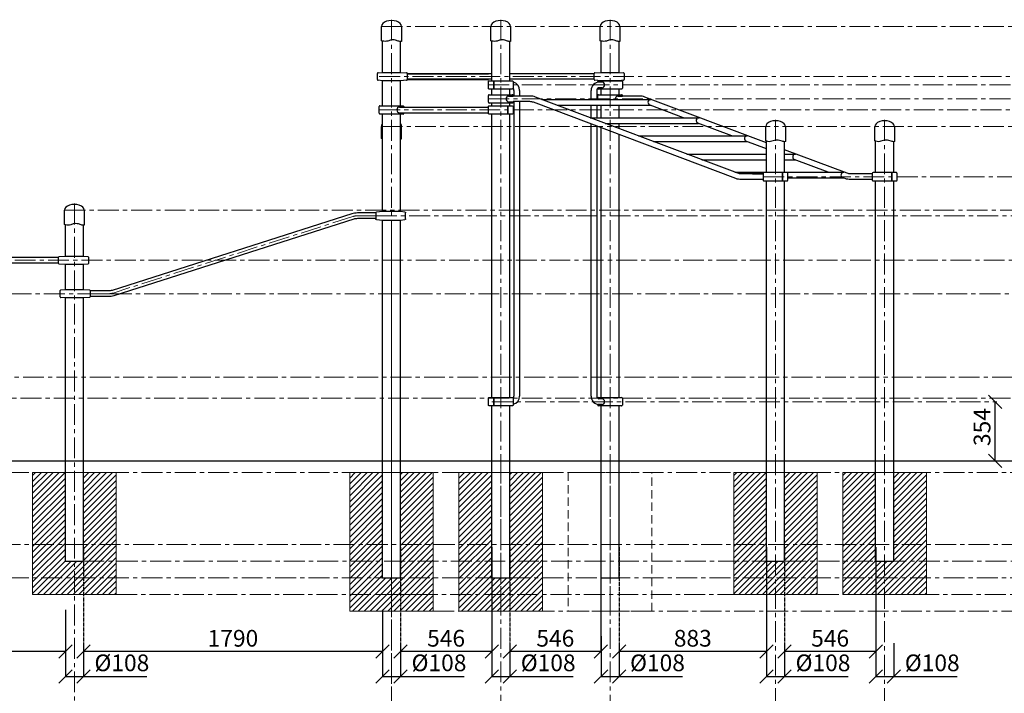
# Model space of a CAD drawing. Units: inches. Extents: x -554554 to 462445, y -104870 to 60881.
# Drawn here: x 453349 to 459242, y 51855 to 55886 of the extents above; entities that cross this region are included whole.
import ezdxf

# ---------------------------------------------------------------- set-up
doc = ezdxf.new("R2010")
doc.units = ezdxf.units.IN
doc.header["$MEASUREMENT"] = 0
for name, pattern in [('ACAD_ISO04W100', [30, 24, -3, 0, -3]), ('CENTER', [2, 1.25, -0.25, 0.25, -0.25]), ('DASHED', [0.75, 0.5, -0.25])]:
    doc.linetypes.add(name, pattern=pattern)
doc.layers.get('0').update_dxf_attribs({"lineweight": 5})
doc.layers.add('pamati', color=1, linetype='Continuous', lineweight=5)
doc.styles.get("Standard").update_dxf_attribs({"font": 'ARIALN.TTF'})
doc.styles.add('WROMLAT', font='arial.ttf', dxfattribs={"width": 0.8})
doc.dimstyles.new('Plāna_izmēri', dxfattribs={"dimscale": 500, "dimtxt": 0.0025, "dimasz": 0.007, "dimexe": 0.001, "dimexo": 0.001, "dimgap": 0.001, "dimtad": 1, "dimrnd": 0.05, "dimzin": 1, "dimtxsty": 'WROMLAT', "dimblk": 'OBLIQUE', "dimcen": 0.0017, "dimazin": 0, "dimtfac": 1, "dimtmove": 0, "dimatfit": 3, "dimfxl": 1.25, "dimfxlon": 1, "dimarcsym": 0})

# ---------------------------------------------------------------- blocks, each defined once
blk = doc.blocks.new('_Oblique')
at = {"color": 0, "linetype": 'ByBlock', "lineweight": -2}
blk.add_line((-0.5, -0.5), (0.5, 0.5), dxfattribs=at)
blk = doc.blocks.new('*D14')
at = {"layer": 'Defpoints', "color": 0, "transparency": 16777216}
for p in [(456173.8, 52197.6), (456281.8, 52155.7), (456281.8, 51955.7)]:
    blk.add_point(p, dxfattribs=at)
at = {"layer": 'pamati', "color": 0, "lineweight": -2, "transparency": 16777216}
for p, q in [((456173.8, 52197.1), (456173.8, 51955.2)), ((456173.8, 51955.7), (456281.8, 51955.7)), ((456281.8, 51955.7), (456662, 51955.7))]:
    blk.add_line(p, q, dxfattribs=at)
at = {"layer": 'pamati', "color": 0, "linetype": 'ByBlock', "lineweight": -2, "transparency": 16777216}
blk.add_line((456281.8, 52155.2), (456281.8, 51955.2), dxfattribs=at)
at = {"layer": 'pamati', "color": 0, "lineweight": -2, "transparency": 16777216, "xscale": 80, "yscale": 80, "zscale": 80, "rotation": 180}
blk.add_blockref('_Oblique', (456173.8, 51955.7), dxfattribs=at)
at = {"layer": 'pamati', "color": 0, "lineweight": -2, "transparency": 16777216, "xscale": 80, "yscale": 80, "zscale": 80}
blk.add_blockref('_Oblique', (456281.8, 51955.7), dxfattribs=at)
at = {"layer": 'pamati', "color": 0, "transparency": 16777216, "insert": (456511.9, 52024.5), "char_height": 100, "attachment_point": 5}
blk.add_mtext('%%c108', dxfattribs=at)
blk = doc.blocks.new('*D15')
at = {"layer": 'Defpoints', "color": 0, "transparency": 16777216}
for p in [(456828.1, 52197.6), (456936.1, 52155.7), (456936.1, 51955.7)]:
    blk.add_point(p, dxfattribs=at)
at = {"layer": 'pamati', "color": 0, "lineweight": -2, "transparency": 16777216}
for p, q in [((456828.1, 52197.1), (456828.1, 51955.2)), ((456828.1, 51955.7), (456936.1, 51955.7)), ((456936.1, 51955.7), (457316.2, 51955.7))]:
    blk.add_line(p, q, dxfattribs=at)
at = {"layer": 'pamati', "color": 0, "linetype": 'ByBlock', "lineweight": -2, "transparency": 16777216}
blk.add_line((456936.1, 52155.2), (456936.1, 51955.2), dxfattribs=at)
at = {"layer": 'pamati', "color": 0, "lineweight": -2, "transparency": 16777216, "xscale": 80, "yscale": 80, "zscale": 80, "rotation": 180}
blk.add_blockref('_Oblique', (456828.1, 51955.7), dxfattribs=at)
at = {"layer": 'pamati', "color": 0, "lineweight": -2, "transparency": 16777216, "xscale": 80, "yscale": 80, "zscale": 80}
blk.add_blockref('_Oblique', (456936.1, 51955.7), dxfattribs=at)
at = {"layer": 'pamati', "color": 0, "transparency": 16777216, "insert": (457166.1, 52024.5), "char_height": 100, "attachment_point": 5}
blk.add_mtext('%%c108', dxfattribs=at)
blk = doc.blocks.new('*D16')
at = {"layer": 'Defpoints', "color": 0, "transparency": 16777216}
for p in [(459187.7, 53600.3), (459187.7, 53600.3), (459187.7, 53246.3)]:
    blk.add_point(p, dxfattribs=at)
at = {"layer": 'pamati', "color": 0, "linetype": 'ACAD_ISO04W100', "lineweight": -2, "transparency": 16777216}
blk.add_line((459187.7, 53600.3), (459187.2, 53600.3), dxfattribs=at)
at = {"layer": 'pamati', "color": 0, "lineweight": -2, "transparency": 16777216}
for q in [(459187.7, 53600.3), (459187.2, 53246.3)]:
    blk.add_line((459187.7, 53246.3), q, dxfattribs=at)
at = {"layer": 'pamati', "color": 0, "lineweight": -2, "transparency": 16777216, "xscale": 80, "yscale": 80, "zscale": 80}
for p, rotation in [((459187.7, 53600.3), 90), ((459187.7, 53246.3), 270)]:
    blk.add_blockref('_Oblique', p, dxfattribs=dict(at, rotation=rotation))
at = {"layer": 'pamati', "color": 0, "transparency": 16777216, "insert": (459121.6, 53448.3), "char_height": 100, "attachment_point": 5, "rotation": 90}
blk.add_mtext('354', dxfattribs=at)
blk = doc.blocks.new('*D40')
at = {"layer": 'Defpoints', "color": 0, "transparency": 16777216}
for p in [(451832.1, 52746.3), (453622.3, 52355.7), (451832.1, 52105.4)]:
    blk.add_point(p, dxfattribs=at)
at = {"layer": 'pamati', "color": 0, "linetype": 'ACAD_ISO04W100', "lineweight": -2, "transparency": 16777216}
blk.add_line((451832.1, 52730.4), (451832.1, 52104.9), dxfattribs=at)
at = {"layer": 'pamati', "color": 0, "lineweight": -2, "transparency": 16777216}
for p, q in [((453622.3, 52355.2), (453622.3, 52104.9)), ((453622.3, 52105.4), (451832.1, 52105.4))]:
    blk.add_line(p, q, dxfattribs=at)
at = {"layer": 'pamati', "color": 0, "lineweight": -2, "transparency": 16777216, "xscale": 80, "yscale": 80, "zscale": 80, "rotation": 180}
blk.add_blockref('_Oblique', (451832.1, 52105.4), dxfattribs=at)
at = {"layer": 'pamati', "color": 0, "lineweight": -2, "transparency": 16777216, "xscale": 80, "yscale": 80, "zscale": 80}
blk.add_blockref('_Oblique', (453622.3, 52105.4), dxfattribs=at)
at = {"layer": 'pamati', "color": 0, "transparency": 16777216, "insert": (452727.2, 52171.5), "char_height": 100, "attachment_point": 5}
blk.add_mtext('1790', dxfattribs=at)
blk = doc.blocks.new('*D41')
at = {"layer": 'Defpoints', "color": 0, "transparency": 16777216}
for p in [(453730.1, 52746.3), (455520.3, 52355.7), (453730.1, 52105.4)]:
    blk.add_point(p, dxfattribs=at)
at = {"layer": 'pamati', "color": 0, "linetype": 'ACAD_ISO04W100', "lineweight": -2, "transparency": 16777216}
blk.add_line((453730.1, 52730.4), (453730.1, 52104.9), dxfattribs=at)
at = {"layer": 'pamati', "color": 0, "lineweight": -2, "transparency": 16777216}
for p, q in [((455520.3, 52355.2), (455520.3, 52104.9)), ((455520.3, 52105.4), (453730.1, 52105.4))]:
    blk.add_line(p, q, dxfattribs=at)
at = {"layer": 'pamati', "color": 0, "lineweight": -2, "transparency": 16777216, "xscale": 80, "yscale": 80, "zscale": 80, "rotation": 180}
blk.add_blockref('_Oblique', (453730.1, 52105.4), dxfattribs=at)
at = {"layer": 'pamati', "color": 0, "lineweight": -2, "transparency": 16777216, "xscale": 80, "yscale": 80, "zscale": 80}
blk.add_blockref('_Oblique', (455520.3, 52105.4), dxfattribs=at)
at = {"layer": 'pamati', "color": 0, "transparency": 16777216, "insert": (454625.2, 52171.5), "char_height": 100, "attachment_point": 5}
blk.add_mtext('1790', dxfattribs=at)
blk = doc.blocks.new('*D42')
at = {"layer": 'Defpoints', "color": 0, "transparency": 16777216}
for p in [(455628.1, 52746.3), (456173.8, 52746.3), (455628.1, 52105.4)]:
    blk.add_point(p, dxfattribs=at)
at = {"layer": 'pamati', "color": 0, "linetype": 'ACAD_ISO04W100', "lineweight": -2, "transparency": 16777216}
blk.add_line((455628.1, 52730.4), (455628.1, 52104.9), dxfattribs=at)
at = {"layer": 'pamati', "color": 0, "lineweight": -2, "transparency": 16777216}
for p, q in [((456173.8, 52730.4), (456173.8, 52104.9)), ((456173.8, 52105.4), (455628.1, 52105.4))]:
    blk.add_line(p, q, dxfattribs=at)
at = {"layer": 'pamati', "color": 0, "lineweight": -2, "transparency": 16777216, "xscale": 80, "yscale": 80, "zscale": 80, "rotation": 180}
blk.add_blockref('_Oblique', (455628.1, 52105.4), dxfattribs=at)
at = {"layer": 'pamati', "color": 0, "lineweight": -2, "transparency": 16777216, "xscale": 80, "yscale": 80, "zscale": 80}
blk.add_blockref('_Oblique', (456173.8, 52105.4), dxfattribs=at)
at = {"layer": 'pamati', "color": 0, "transparency": 16777216, "insert": (455901, 52171.5), "char_height": 100, "attachment_point": 5}
blk.add_mtext('546', dxfattribs=at)
blk = doc.blocks.new('*D43')
at = {"layer": 'Defpoints', "color": 0, "transparency": 16777216}
for p in [(456281.8, 52746.3), (456827.6, 52746.3), (456281.8, 52105.4)]:
    blk.add_point(p, dxfattribs=at)
at = {"layer": 'pamati', "color": 0, "linetype": 'ACAD_ISO04W100', "lineweight": -2, "transparency": 16777216}
blk.add_line((456281.8, 52730.4), (456281.8, 52104.9), dxfattribs=at)
at = {"layer": 'pamati', "color": 0, "lineweight": -2, "transparency": 16777216}
for p, q in [((456827.6, 52730.4), (456827.6, 52104.9)), ((456827.6, 52105.4), (456281.8, 52105.4))]:
    blk.add_line(p, q, dxfattribs=at)
at = {"layer": 'pamati', "color": 0, "lineweight": -2, "transparency": 16777216, "xscale": 80, "yscale": 80, "zscale": 80, "rotation": 180}
blk.add_blockref('_Oblique', (456281.8, 52105.4), dxfattribs=at)
at = {"layer": 'pamati', "color": 0, "lineweight": -2, "transparency": 16777216, "xscale": 80, "yscale": 80, "zscale": 80}
blk.add_blockref('_Oblique', (456827.6, 52105.4), dxfattribs=at)
at = {"layer": 'pamati', "color": 0, "transparency": 16777216, "insert": (456554.7, 52171.5), "char_height": 100, "attachment_point": 5}
blk.add_mtext('546', dxfattribs=at)
blk = doc.blocks.new('*D44')
at = {"layer": 'Defpoints', "color": 0, "transparency": 16777216}
for p in [(456936.1, 52746.3), (457818.6, 52746.3), (456936.1, 52105.4)]:
    blk.add_point(p, dxfattribs=at)
at = {"layer": 'pamati', "color": 0, "linetype": 'ACAD_ISO04W100', "lineweight": -2, "transparency": 16777216}
blk.add_line((456936.1, 52730.4), (456936.1, 52104.9), dxfattribs=at)
at = {"layer": 'pamati', "color": 0, "lineweight": -2, "transparency": 16777216}
for p, q in [((457818.6, 52730.4), (457818.6, 52104.9)), ((457818.6, 52105.4), (456936.1, 52105.4))]:
    blk.add_line(p, q, dxfattribs=at)
at = {"layer": 'pamati', "color": 0, "lineweight": -2, "transparency": 16777216, "xscale": 80, "yscale": 80, "zscale": 80, "rotation": 180}
blk.add_blockref('_Oblique', (456936.1, 52105.4), dxfattribs=at)
at = {"layer": 'pamati', "color": 0, "lineweight": -2, "transparency": 16777216, "xscale": 80, "yscale": 80, "zscale": 80}
blk.add_blockref('_Oblique', (457818.6, 52105.4), dxfattribs=at)
at = {"layer": 'pamati', "color": 0, "transparency": 16777216, "insert": (457377.3, 52171.5), "char_height": 100, "attachment_point": 5}
blk.add_mtext('883', dxfattribs=at)
blk = doc.blocks.new('*D45')
at = {"layer": 'Defpoints', "color": 0, "transparency": 16777216}
for p in [(457926.6, 52746.3), (458472.4, 52746.3), (457926.6, 52105.4)]:
    blk.add_point(p, dxfattribs=at)
at = {"layer": 'pamati', "color": 0, "linetype": 'ACAD_ISO04W100', "lineweight": -2, "transparency": 16777216}
blk.add_line((457926.6, 52730.4), (457926.6, 52104.9), dxfattribs=at)
at = {"layer": 'pamati', "color": 0, "lineweight": -2, "transparency": 16777216}
for p, q in [((458472.4, 52730.4), (458472.4, 52104.9)), ((458472.4, 52105.4), (457926.6, 52105.4))]:
    blk.add_line(p, q, dxfattribs=at)
at = {"layer": 'pamati', "color": 0, "lineweight": -2, "transparency": 16777216, "xscale": 80, "yscale": 80, "zscale": 80, "rotation": 180}
blk.add_blockref('_Oblique', (457926.6, 52105.4), dxfattribs=at)
at = {"layer": 'pamati', "color": 0, "lineweight": -2, "transparency": 16777216, "xscale": 80, "yscale": 80, "zscale": 80}
blk.add_blockref('_Oblique', (458472.4, 52105.4), dxfattribs=at)
at = {"layer": 'pamati', "color": 0, "transparency": 16777216, "insert": (458199.5, 52171.5), "char_height": 100, "attachment_point": 5}
blk.add_mtext('546', dxfattribs=at)
blk = doc.blocks.new('*D46')
at = {"layer": 'Defpoints', "color": 0, "transparency": 16777216}
for p in [(457818.6, 52197.6), (457926.6, 52155.7), (457926.6, 51955.7)]:
    blk.add_point(p, dxfattribs=at)
at = {"layer": 'pamati', "color": 0, "lineweight": -2, "transparency": 16777216}
for p, q in [((457818.6, 52197.1), (457818.6, 51955.2)), ((457818.6, 51955.7), (457926.6, 51955.7)), ((457926.6, 51955.7), (458306.8, 51955.7))]:
    blk.add_line(p, q, dxfattribs=at)
at = {"layer": 'pamati', "color": 0, "linetype": 'ByBlock', "lineweight": -2, "transparency": 16777216}
blk.add_line((457926.6, 52155.2), (457926.6, 51955.2), dxfattribs=at)
at = {"layer": 'pamati', "color": 0, "lineweight": -2, "transparency": 16777216, "xscale": 80, "yscale": 80, "zscale": 80, "rotation": 180}
blk.add_blockref('_Oblique', (457818.6, 51955.7), dxfattribs=at)
at = {"layer": 'pamati', "color": 0, "lineweight": -2, "transparency": 16777216, "xscale": 80, "yscale": 80, "zscale": 80}
blk.add_blockref('_Oblique', (457926.6, 51955.7), dxfattribs=at)
at = {"layer": 'pamati', "color": 0, "transparency": 16777216, "insert": (458156.7, 52024.5), "char_height": 100, "attachment_point": 5}
blk.add_mtext('%%c108', dxfattribs=at)
blk = doc.blocks.new('*D47')
at = {"layer": 'Defpoints', "color": 0, "transparency": 16777216}
for p in [(458472.4, 52197.6), (458580.4, 52155.7), (458580.4, 51955.7)]:
    blk.add_point(p, dxfattribs=at)
at = {"layer": 'pamati', "color": 0, "lineweight": -2, "transparency": 16777216}
for p, q in [((458472.4, 52197.1), (458472.4, 51955.2)), ((458472.4, 51955.7), (458580.4, 51955.7)), ((458580.4, 51955.7), (458960.6, 51955.7))]:
    blk.add_line(p, q, dxfattribs=at)
at = {"layer": 'pamati', "color": 0, "linetype": 'ByBlock', "lineweight": -2, "transparency": 16777216}
blk.add_line((458580.4, 52155.2), (458580.4, 51955.2), dxfattribs=at)
at = {"layer": 'pamati', "color": 0, "lineweight": -2, "transparency": 16777216, "xscale": 80, "yscale": 80, "zscale": 80, "rotation": 180}
blk.add_blockref('_Oblique', (458472.4, 51955.7), dxfattribs=at)
at = {"layer": 'pamati', "color": 0, "lineweight": -2, "transparency": 16777216, "xscale": 80, "yscale": 80, "zscale": 80}
blk.add_blockref('_Oblique', (458580.4, 51955.7), dxfattribs=at)
at = {"layer": 'pamati', "color": 0, "transparency": 16777216, "insert": (458810.5, 52024.5), "char_height": 100, "attachment_point": 5}
blk.add_mtext('%%c108', dxfattribs=at)
blk = doc.blocks.new('*D48')
at = {"layer": 'Defpoints', "color": 0, "transparency": 16777216}
for p in [(455520.3, 52197.6), (455628.3, 52155.7), (455628.3, 51955.7)]:
    blk.add_point(p, dxfattribs=at)
at = {"layer": 'pamati', "color": 0, "lineweight": -2, "transparency": 16777216}
for p, q in [((455520.3, 52197.1), (455520.3, 51955.2)), ((455520.3, 51955.7), (455628.3, 51955.7)), ((455628.3, 51955.7), (456008.5, 51955.7))]:
    blk.add_line(p, q, dxfattribs=at)
at = {"layer": 'pamati', "color": 0, "linetype": 'ByBlock', "lineweight": -2, "transparency": 16777216}
blk.add_line((455628.3, 52155.2), (455628.3, 51955.2), dxfattribs=at)
at = {"layer": 'pamati', "color": 0, "lineweight": -2, "transparency": 16777216, "xscale": 80, "yscale": 80, "zscale": 80, "rotation": 180}
blk.add_blockref('_Oblique', (455520.3, 51955.7), dxfattribs=at)
at = {"layer": 'pamati', "color": 0, "lineweight": -2, "transparency": 16777216, "xscale": 80, "yscale": 80, "zscale": 80}
blk.add_blockref('_Oblique', (455628.3, 51955.7), dxfattribs=at)
at = {"layer": 'pamati', "color": 0, "transparency": 16777216, "insert": (455858.4, 52024.5), "char_height": 100, "attachment_point": 5}
blk.add_mtext('%%c108', dxfattribs=at)
blk = doc.blocks.new('*D49')
at = {"layer": 'Defpoints', "color": 0, "transparency": 16777216}
for p in [(453622.3, 52197.6), (453730.3, 52155.7), (453730.3, 51955.7)]:
    blk.add_point(p, dxfattribs=at)
at = {"layer": 'pamati', "color": 0, "lineweight": -2, "transparency": 16777216}
for p, q in [((453622.3, 52197.1), (453622.3, 51955.2)), ((453622.3, 51955.7), (453730.3, 51955.7)), ((453730.3, 51955.7), (454110.5, 51955.7))]:
    blk.add_line(p, q, dxfattribs=at)
at = {"layer": 'pamati', "color": 0, "linetype": 'ByBlock', "lineweight": -2, "transparency": 16777216}
blk.add_line((453730.3, 52155.2), (453730.3, 51955.2), dxfattribs=at)
at = {"layer": 'pamati', "color": 0, "lineweight": -2, "transparency": 16777216, "xscale": 80, "yscale": 80, "zscale": 80, "rotation": 180}
blk.add_blockref('_Oblique', (453622.3, 51955.7), dxfattribs=at)
at = {"layer": 'pamati', "color": 0, "lineweight": -2, "transparency": 16777216, "xscale": 80, "yscale": 80, "zscale": 80}
blk.add_blockref('_Oblique', (453730.3, 51955.7), dxfattribs=at)
at = {"layer": 'pamati', "color": 0, "transparency": 16777216, "insert": (453960.4, 52024.5), "char_height": 100, "attachment_point": 5}
blk.add_mtext('%%c108', dxfattribs=at)
blk = doc.blocks.new('A$C6DDD495A')
at = {"color": 7, "lineweight": 30}
for p, q in [((0, 6.2), (0, 43.8)), ((3.7, 47.8), (30, 50)), ((30, 0), (3.7, 2.2)), ((30, 50), (138, 50)), ((138, 0), (30, 0)), ((138, 50), (174.2, 47.7)), ((174.2, 2.3), (138, 0)), ((178, 43.7), (178, 6.3))]:
    blk.add_line(p, q, dxfattribs=at)
for centre, start, end in [((4, 43.8), 94.76364, 180), ((4, 6.2), 180, 265.23636), ((174, 43.7), 0, 86.42367), ((174, 6.3), 273.57633, 0)]:
    blk.add_arc(centre, 4, start, end, dxfattribs=at)
blk = doc.blocks.new('A$C02D37B72')
at = {"color": 7, "lineweight": 30}
for p, q in [((0, 45), (0, 5)), ((143, 50), (5, 50)), ((148, 5), (148, 45)), ((148, 5), (148, 45)), ((5, 0), (143, 0))]:
    blk.add_line(p, q, dxfattribs=at)
for points in [[(32, 0), (32, 50)], [(32, 50), (32, 0)]]:
    blk.add_lwpolyline(points, dxfattribs=at)
for centre, start, end in [((5, 45), 90.03399, 180), ((5, 5), 180, 270.03399), ((143, 45), 0, 90.03399), ((143, 5), 270.03399, 0)]:
    blk.add_arc(centre, 5, start, end, dxfattribs=at)
blk = doc.blocks.new('A$C7D012E50')
at = {"color": 7, "lineweight": 30}
for p, q in [((0, 42), (0, 45)), ((0, 42), (0, 45)), ((0, 5), (0, 8)), ((0, 5), (0, 8)), ((5, 50), (143, 50)), ((148, 45), (148, 5)), ((143, 0), (5, 0))]:
    blk.add_line(p, q, dxfattribs=at)
for points in [[(27, 42), (0, 42)], [(27, 8), (0, 8)]]:
    blk.add_lwpolyline(points, dxfattribs=at)
for centre, start, end in [((5, 45), 89.96601, 180), ((5, 5), 180, 269.96601), ((143, 45), 0, 89.96601), ((143, 5), 269.96601, 0)]:
    blk.add_arc(centre, 5, start, end, dxfattribs=at)
blk.add_ellipse((27, 25), major_axis=(0, 17), ratio=0.858384, start_param=3.141593, end_param=6.283185, dxfattribs=at)

msp = doc.modelspace()

# ---------------------------------------------------------------- hatches: boundary and pattern name
at = {"layer": 'pamati', "lineweight": 0}
h = msp.add_hatch(dxfattribs=at)
h.set_pattern_fill('ANSI31', scale=200, style=0)
h.set_pattern_definition([(45, (331944.347, 26535.13), (-17.6776695, 17.6776695), [])])
h.paths.add_polyline_path([(453622.1, 53176.3), (453426.1, 53176.3), (453426.1, 52746.3), (453622.1, 52746.3)])
h.paths.add_polyline_path([(453622.1, 52646.3), (453622.1, 52746.3), (453426.1, 52746.3), (453426.1, 52446.3), (453676.1, 52446.3), (453676.1, 52646.3)])
h.paths.add_polyline_path([(453676.1, 52646.3), (453676.1, 52446.3), (453926.1, 52446.3), (453926.1, 52646.3)])
h.paths.add_polyline_path([(453730.1, 52746.3), (453730.1, 52646.3), (453926.1, 52646.3), (453926.1, 52746.3)])
h.paths.add_polyline_path([(453926.1, 53176.3), (453730.1, 53176.3), (453730.1, 52746.3), (453926.1, 52746.3)])
h = msp.add_hatch(dxfattribs=at)
h.set_pattern_fill('ANSI31', scale=200, style=0)
h.set_pattern_definition([(45, (320988.207, 26535.13), (-17.6776695, 17.6776695), [])])
h.paths.add_polyline_path([(455520.1, 53176.3), (455324.1, 53176.3), (455324.1, 52346.3), (455574.1, 52346.3), (455574.1, 52546.3), (455520.1, 52546.3)])
h.paths.add_polyline_path([(455824.1, 52346.3), (455824.1, 52546.3), (455628.1, 52546.3), (455574.1, 52546.3), (455574.1, 52346.3)])
h.paths.add_polyline_path([(455824.1, 53176.3), (455628.1, 53176.3), (455628.1, 52546.3), (455824.1, 52546.3)])
h = msp.add_hatch(dxfattribs=at)
h.set_pattern_fill('ANSI31', scale=200, style=0)
h.set_pattern_definition([(45, (321642.002, 26535.13), (-17.6776695, 17.6776695), [])])
h.paths.add_polyline_path([(456173.8, 53176.3), (455977.8, 53176.3), (455977.8, 52346.3), (456227.8, 52346.3), (456227.8, 52546.3), (456173.8, 52546.3)])
h.paths.add_polyline_path([(456477.8, 52346.3), (456477.8, 52546.3), (456281.8, 52546.3), (456227.8, 52546.3), (456227.8, 52346.3)])
h.paths.add_polyline_path([(456477.8, 53176.3), (456281.8, 53176.3), (456281.8, 52546.3), (456477.8, 52546.3)])
h = msp.add_hatch(dxfattribs=at)
h.set_pattern_fill('ANSI31', scale=200, style=0)
h.set_pattern_definition([(45, (336140.874, 26535.13), (-17.6776695, 17.6776695), [])])
h.paths.add_polyline_path([(457818.6, 53176.3), (457622.6, 53176.3), (457622.6, 52746.3), (457818.6, 52746.3)])
h.paths.add_polyline_path([(457818.6, 52646.3), (457818.6, 52746.3), (457622.6, 52746.3), (457622.6, 52446.3), (457872.6, 52446.3), (457872.6, 52646.3)])
h.paths.add_polyline_path([(457872.6, 52646.3), (457872.6, 52446.3), (458122.6, 52446.3), (458122.6, 52646.3)])
h.paths.add_polyline_path([(457926.6, 52746.3), (457926.6, 52646.3), (458122.6, 52646.3), (458122.6, 52746.3)])
h.paths.add_polyline_path([(458122.6, 53176.3), (457926.6, 53176.3), (457926.6, 52746.3), (458122.6, 52746.3)])
h = msp.add_hatch(dxfattribs=at)
h.set_pattern_fill('ANSI31', scale=200, style=0)
h.set_pattern_definition([(45, (336794.036, 26535.13), (-17.6776695, 17.6776695), [])])
h.paths.add_polyline_path([(458471.7, 53176.3), (458275.7, 53176.3), (458275.7, 52746.3), (458471.7, 52746.3)])
h.paths.add_polyline_path([(458471.7, 52646.3), (458471.7, 52746.3), (458275.7, 52746.3), (458275.7, 52446.3), (458525.7, 52446.3), (458525.7, 52646.3)])
h.paths.add_polyline_path([(458525.7, 52646.3), (458525.7, 52446.3), (458775.7, 52446.3), (458775.7, 52646.3)])
h.paths.add_polyline_path([(458579.7, 52746.3), (458579.7, 52646.3), (458775.7, 52646.3), (458775.7, 52746.3)])
h.paths.add_polyline_path([(458775.7, 53176.3), (458579.7, 53176.3), (458579.7, 52746.3), (458775.7, 52746.3)])

# ---------------------------------------------------------------- linework, layer by layer
at = {"lineweight": 30}
for p, q in [((455520.1, 55571.3), (455520.1, 55759.2)), ((455628.1, 55571.3), (455628.1, 55756.3)), ((456173.8, 55521.3), (456173.8, 55759.2)), ((456281.8, 55521.3), (456281.8, 55756.3)), ((456828.1, 55571.3), (456828.1, 55759.2)), ((456936.1, 55571.3), (456936.1, 55756.3)), ((455520.1, 55371.3), (455520.1, 55521.3)), ((455628.1, 55371.3), (455628.1, 55521.3)), ((455668.1, 55563.3), (456153.8, 55563.3)), ((456173.8, 55563.2), (455668.1, 55563.2)), ((456173.8, 55529.5), (455668.1, 55529.5)), ((455668.1, 55529.3), (456153.8, 55529.3)), ((456788.1, 55563.2), (456281.8, 55563.2)), ((456788.1, 55529.5), (456281.8, 55529.5)), ((456835.1, 55513.3), (456818.9, 55513.3)), ((456173.8, 55437.6), (456173.8, 55471.3)), ((456281.8, 55437.6), (456281.8, 55471.3)), ((456307.1, 55463.3), (456307.1, 55429.5)), ((456340.8, 55463.3), (456340.8, 55429.5)), ((456768.9, 55408.8), (456768.9, 55463.3)), ((456802.6, 55463), (456802.6, 55408.8)), ((456828.1, 55437.6), (456828.1, 55471.4)), ((456936.1, 55437.6), (456936.1, 55471.4)), ((456307.1, 55395.8), (456307.1, 53633.3)), ((456340.8, 55395.8), (456340.8, 53633.3)), ((456474.6, 55408.8), (457126.2, 55408.8)), ((456768.9, 55408.8), (456768.9, 55424.8)), ((456802.6, 55424.8), (456802.6, 55408.8)), ((456173.8, 55371.3), (456173.8, 55387.6)), ((456281.8, 55371.3), (456281.8, 55387.6)), ((456564.9, 55374.8), (457123.5, 55374.8)), ((456768.9, 55300), (456768.9, 55374.8)), ((456768.9, 55350), (456768.9, 55374.8)), ((456802.6, 55374.8), (456802.6, 55350)), ((456802.6, 55374.8), (456802.6, 55300)), ((456828.1, 55300), (456828.1, 55374.8)), ((456828.1, 55300), (456828.1, 55374.8)), ((456936.1, 55300), (456936.1, 55374.8)), ((456936.1, 55300), (456936.1, 55374.8)), ((456173.8, 53625.3), (456173.8, 55321.3)), ((456281.8, 53625.3), (456281.8, 55321.3)), ((456763.4, 55300), (457414.9, 55300)), ((456768.9, 53633.3), (456768.9, 55261.9)), ((456802.6, 55249.2), (456802.6, 53633.3)), ((456828.1, 53625.4), (456828.1, 55239.7)), ((456853.7, 55266), (457412.3, 55266)), ((456936.1, 55237.6), (456936.1, 55266)), ((456936.1, 55235), (456936.1, 55266)), ((456936.1, 53625.4), (456936.1, 55199)), ((457052.2, 55191.2), (457703.7, 55191.2)), ((457818.6, 54971.3), (457818.6, 55159.2)), ((458471.7, 54971.3), (458471.7, 55159.2)), ((457142.4, 55157.2), (457701, 55157.2)), ((457926.6, 54971.3), (457926.6, 55156.3)), ((458579.7, 54971.3), (458579.7, 55156.3)), ((457341, 55082.5), (457818.6, 55082.5)), ((457431.2, 55048.5), (457818.6, 55048.5)), ((457926.6, 55082.5), (457992.5, 55082.5)), ((457926.6, 55048.5), (457989.8, 55048.5)), ((457629.7, 54973.7), (457818.6, 54973.7)), ((457735.2, 54963.3), (457798.6, 54963.3)), ((457926.6, 54973.7), (458281.3, 54973.7)), ((457946.6, 54939.7), (458278.6, 54939.7)), ((457818.6, 52646.3), (457818.6, 54921.3)), ((457926.6, 52646.3), (457926.6, 54921.3)), ((458471.7, 52646.3), (458471.7, 54921.3)), ((458579.7, 52646.3), (458579.7, 54921.3)), ((453582.1, 54463.1), (453018.1, 54463.1)), ((453582.1, 54429.4), (453018.1, 54429.4)), ((456173.8, 52546.3), (456173.8, 53575.3)), ((456281.8, 52546.3), (456281.8, 53575.3)), ((456828.1, 52546.3), (456828.1, 53575.4)), ((456936.1, 52546.3), (456936.1, 53575.4)), ((455520.1, 52546.3), (455628.1, 52546.3)), ((456173.8, 52546.3), (456281.8, 52546.3)), ((456828.1, 52546.3), (456936.1, 52546.3))]:
    msp.add_line(p, q, dxfattribs=at)
at = {"color": 7, "lineweight": 30}
for p, q in [((456808.1, 55512.2), (456808.1, 55516.4)), ((456808.1, 55512.2), (456808.1, 55516.4)), ((456813.1, 55521.4), (456951.1, 55521.4)), ((456956.1, 55516.4), (456956.1, 55476.4)), ((456951.1, 55471.4), (456813.1, 55471.4)), ((456808.1, 55408.8), (456808.1, 55432.6)), ((456813.1, 55437.6), (456951.1, 55437.6)), ((456956.1, 55432.6), (456956.1, 55429.6)), ((456956.1, 55432.6), (456956.1, 55429.6)), ((455520.1, 54737.6), (455520.1, 55321.3)), ((455628.1, 54737.6), (455628.1, 55321.3)), ((457926.6, 54971.3), (457926.6, 55156.3)), ((458579.7, 54971.3), (458579.7, 55156.3)), ((457926.6, 52646.3), (457926.6, 54921.3)), ((458579.7, 52646.3), (458579.7, 54921.3)), ((455520.1, 52546.3), (455520.1, 54687.6)), ((455628.1, 52546.3), (455628.1, 54687.6)), ((453622.1, 54471.3), (453622.1, 54659.2)), ((453730.1, 54471.3), (453730.1, 54656.3)), ((453622.1, 54271.3), (453622.1, 54421.3)), ((453730.1, 54271.3), (453730.1, 54421.3)), ((453622.1, 52646.3), (453622.1, 54221.3)), ((453730.1, 52646.3), (453730.1, 54221.3)), ((456808.1, 53580.4), (456808.1, 53583.3)), ((456808.1, 53580.4), (456808.1, 53583.3)), ((456813.1, 53625.4), (456951.1, 53625.4)), ((456951.1, 53575.4), (456813.1, 53575.4)), ((456956.1, 53620.4), (456956.1, 53580.4)), ((453622.1, 52646.3), (453730.1, 52646.3)), ((457818.6, 52646.3), (457926.6, 52646.3)), ((458471.7, 52646.3), (458579.7, 52646.3))]:
    msp.add_line(p, q, dxfattribs=at)
at = {"color": 7, "linetype": 'CENTER', "lineweight": 0, "ltscale": 100}
msp.add_line((455574.1, 52446.3), (455574.1, 54646.3), dxfattribs=at)
at = {"color": 1}
msp.add_line((456821.6, 53583.3), (456818.9, 53583.3), dxfattribs=at)
at = {"color": 7, "linetype": 'CENTER', "lineweight": 0, "ltscale": 100}
for points in [[(455574.1, 55886.3), (455574.1, 51315.1)], [(456227.8, 55886.3), (456227.8, 52346.3)], [(456882.1, 55886.3), (456882.1, 52346.3)], [(457872.6, 55286.3), (457872.6, 51294.6)], [(458525.7, 55286.3), (458525.7, 51294.6)], [(453676.1, 54786.3), (453676.1, 51294.6)], [(456173.8, 53600.3), (459197.1, 53600.3)], [(455574.1, 53246.3), (455574.1, 51294.6)], [(456227.8, 53246.3), (456227.8, 51294.6)], [(456882.1, 53246.3), (456882.1, 51294.6)]]:
    msp.add_lwpolyline(points, dxfattribs=at)
at = {"linetype": 'CENTER', "lineweight": 0, "ltscale": 100}
for points in [[(455515, 55846.3), (462015.8, 55846.3)], [(455500.1, 55546.3), (461603.4, 55546.3)], [(456153.8, 55496.3), (461403.8, 55496.3)], [(456153.8, 55412.6), (461210.9, 55412.6)], [(455500.1, 55346.3), (461003.7, 55346.3)], [(455515, 55246.3), (460799.5, 55246.3)], [(457798.6, 54946.3), (460610.4, 54946.3)], [(453617, 54746.3), (460412.1, 54746.3)], [(455480.1, 54712.6), (460204.8, 54712.6)], [(451719, 54446.3), (460003.4, 54446.3)], [(451694.1, 54246.3), (459787.7, 54246.3)], [(450368.8, 53746.3), (459587.7, 53746.3)], [(450353.8, 53621.3), (459426.9, 53621.3)], [(450677.8, 53176.3), (459622.1, 53176.3)], [(450427.8, 52746.3), (460609.2, 52746.3)], [(453730.1, 52646.3), (460794.1, 52646.3)], [(450677.8, 52546.3), (461101.1, 52546.3)], [(453926.1, 52446.3), (459992.9, 52446.3)], [(455824.1, 52346.3), (460402.1, 52346.3)]]:
    msp.add_lwpolyline(points, dxfattribs=at)
at = {"color": 7, "lineweight": 30}
for points in [[(455633.1, 55846.3), (455633.1, 55756.5, -0.097579), (455613.9, 55758.8), (455598.4, 55763.8, 0.157928), (455567.6, 55763.8), (455552.1, 55758.8, -0.157928), (455521.2, 55758.8), (455515.1, 55760.8), (455515.1, 55846.3)], [(456286.8, 55846.3), (456286.8, 55756.5, -0.097579), (456267.7, 55758.8), (456252.2, 55763.8, 0.157928), (456221.3, 55763.8), (456205.9, 55758.8, -0.157928), (456175, 55758.8), (456168.8, 55760.8), (456168.8, 55846.3)], [(456941.1, 55846.3), (456941.1, 55756.5, -0.097579), (456921.9, 55758.8), (456906.4, 55763.8, 0.157928), (456875.6, 55763.8), (456860.1, 55758.8, -0.157928), (456829.2, 55758.8), (456823.1, 55760.8), (456823.1, 55846.3)], [(455520.1, 55174.2), (455515, 55175.8), (455515, 55246.3, -0.127067), (455520.1, 55265.7)], [(455628.1, 55265.7, -0.126966), (455633, 55246.3), (455633, 55171.5, -0.025005), (455628.1, 55171.3, -0.025005)], [(457931.6, 55246.3), (457931.6, 55156.5, -0.097579), (457912.4, 55158.8), (457896.9, 55163.8, 0.157928), (457866.1, 55163.8), (457850.6, 55158.8, -0.157928), (457819.8, 55158.8), (457813.6, 55160.8), (457813.6, 55246.3)], [(458584.7, 55246.3), (458584.7, 55156.5, -0.097579), (458565.5, 55158.8), (458550.1, 55163.8, 0.157928), (458519.2, 55163.8), (458503.8, 55158.8, -0.157928), (458472.9, 55158.8), (458466.7, 55160.8), (458466.7, 55246.3)], [(453735.1, 54746.3), (453735.1, 54656.5, -0.097579), (453715.9, 54658.8), (453700.4, 54663.8, 0.157928), (453669.6, 54663.8), (453654.1, 54658.8, -0.157928), (453623.2, 54658.8), (453617.1, 54660.8), (453617.1, 54746.3)]]:
    msp.add_lwpolyline(points, format="xyb", dxfattribs=at)
for points in [[(456835.1, 55513.3), (456818.9, 55513.3)], [(456835.1, 55479.3), (456818.9, 55479.3)], [(456929.1, 55429.6), (456956.1, 55429.6)], [(456835.1, 53583.3), (456808.1, 53583.3)], [(456835.1, 53617.3), (456815.8, 53617.3)]]:
    msp.add_lwpolyline(points, dxfattribs=at)
at = {"lineweight": 30}
for points in [[(457798.6, 54963.2), (457668.2, 54963.2, -0.090304), (457647.7, 54966.9), (456435.4, 55423.6, 0.09028), (456403, 55429.5), (456301.8, 55429.5)], [(457798.6, 54929.5), (457668.2, 54929.5, -0.090304), (457635.9, 54935.4), (456423.5, 55392.1, 0.09028), (456403, 55395.8), (456301.8, 55395.8)], [(457818.6, 55149), (457089.6, 55423.6, 0.09028), (457057.2, 55429.5), (456956.1, 55429.5)], [(458452.8, 54963.2), (458322.4, 54963.2, -0.090304), (458301.9, 54966.9), (457926.6, 55108.3)], [(458452.8, 54929.5), (458322.4, 54929.5, -0.090304), (458290.1, 54935.4), (458273.2, 54941.7)], [(455480.1, 54729.5), (455370.1, 54729.5, 0.077378), (455337.6, 54724.4), (453902.2, 54266.6, -0.077339), (453880.1, 54263.2), (453770.1, 54263.2)], [(455480.1, 54695.8), (455370.1, 54695.8, 0.077378), (455347.9, 54692.3), (453912.5, 54234.5, -0.077339), (453880.1, 54229.5), (453770.1, 54229.5)]]:
    msp.add_lwpolyline(points, format="xyb", dxfattribs=at)
for points in [[(455648.1, 55363.3), (456153.8, 55363.4)], [(457322, 55300), (457122.3, 55375.2)], [(455648.1, 55329.3), (456153.8, 55329.4)], [(457610.8, 55191.2), (457406.9, 55268)], [(457818.6, 55113), (457695.7, 55159.3)], [(458188.3, 54973.7), (457984.5, 55050.5)]]:
    msp.add_lwpolyline(points, dxfattribs=at)
at = {"linetype": 'CENTER', "lineweight": 0, "ltscale": 100}
msp.add_lwpolyline([(455480.1, 54712.6), (455370.1, 54712.6, 0.077378), (455342.7, 54708.4), (453907.4, 54250.6, -0.077339), (453880.1, 54246.3), (453770.1, 54246.3)], format="xyb", dxfattribs=at)
at = {"linetype": 'DASHED', "lineweight": 15, "ltscale": 100}
for points in [[(455324.1, 52446.3), (455824.1, 52446.3), (455824.1, 53176.3), (455324.1, 53176.3)], [(456632.1, 52346.3), (457132.1, 52346.3), (457132.1, 53176.3), (456632.1, 53176.3)]]:
    msp.add_lwpolyline(points, close=True, dxfattribs=at)
msp.add_lwpolyline([(455520.1, 52646.3), (455520.1, 52546.3), (455628.1, 52546.3), (455628.1, 52646.3)], dxfattribs=at)
at = {"lineweight": 30}
for centre, radius, start, end in [((456290.8, 55463.3), 50, 0, 77.19867), ((456818.9, 55463.3), 50, 90, 180), ((456290.8, 55463), 16.3, 0, 47.87306), ((456818.9, 55463), 16.3, 90, 180), ((457126.2, 55391.8), 17, 90, 256.9768), ((457414.9, 55283), 17, 90, 241.74298), ((457703.7, 55174.2), 17, 90, 241.74298), ((457992.5, 55065.5), 17, 90, 241.74298), ((458281.3, 54956.7), 17, 90, 241.74298), ((456290.8, 53633.3), 16.3, 312.39595, 0), ((456290.8, 53633.3), 50, 282.81145, 0), ((456818.9, 53633.3), 50, 180, 270), ((456818.9, 53633.3), 16.3, 180, 258.99037)]:
    msp.add_arc(centre, radius, start, end, dxfattribs=at)
at = {"color": 7, "lineweight": 30}
for centre, start, end in [((456813.1, 55516.4), 89.96601, 180), ((456951.1, 55516.4), 0, 89.96601), ((456813.1, 55476.4), 192.30785, 269.96601), ((456951.1, 55476.4), 269.96601, 0), ((456813.1, 55432.6), 89.96601, 180), ((456951.1, 55432.6), 0, 89.96601), ((456813.1, 53620.4), 89.96601, 170.95307), ((456813.1, 53580.4), 180, 269.96601), ((456951.1, 53580.4), 269.96601, 0), ((456951.1, 53620.4), 0, 89.96601)]:
    msp.add_arc(centre, 5, start, end, dxfattribs=at)
for centre, major_axis, ratio, start_param, end_param in [((455574.1, 55846.3), (59, 0), 0.59322, 0, 3.141593), ((456227.8, 55846.3), (59, 0), 0.59322, 0, 3.141593), ((456882.1, 55846.3), (59, 0), 0.59322, 0, 3.141593), ((456835.1, 55496.3), (0, 17), 0.858384, 3.141593, 6.283185), ((456929.1, 55412.6), (0, -17), 0.858384, 3.141593, 4.940818), ((457872.6, 55246.3), (59, 0), 0.59322, 0, 3.141593), ((458525.7, 55246.3), (59, 0), 0.59322, 0, 3.141593), ((453676.1, 54746.3), (59, 0), 0.59322, 0, 3.141593), ((456835.1, 53600.3), (0, 17), 0.858384, 3.141593, 6.283185)]:
    msp.add_ellipse(centre, major_axis=major_axis, ratio=ratio, start_param=start_param, end_param=end_param, dxfattribs=at)
at = {"layer": 'pamati', "color": 1, "lineweight": 30}
msp.add_line((448684.9, 53246.3), (462445.4, 53246.3), dxfattribs=at)
at = {"layer": 'pamati', "color": 7, "lineweight": 0}
for p, q in [((453622.1, 52646.3), (453730.1, 52646.3)), ((453622.1, 52646.3), (453730.1, 52646.3)), ((457818.6, 52646.3), (457926.6, 52646.3)), ((457818.6, 52646.3), (457926.6, 52646.3)), ((458471.7, 52646.3), (458579.7, 52646.3)), ((458471.7, 52646.3), (458579.7, 52646.3))]:
    msp.add_line(p, q, dxfattribs=at)
for points in [[(453426.1, 52446.3), (453926.1, 52446.3), (453926.1, 53176.3), (453426.1, 53176.3)], [(455324.1, 52346.3), (455824.1, 52346.3), (455824.1, 53176.3), (455324.1, 53176.3)], [(455977.8, 52346.3), (456477.8, 52346.3), (456477.8, 53176.3), (455977.8, 53176.3)], [(457622.6, 52446.3), (458122.6, 52446.3), (458122.6, 53176.3), (457622.6, 53176.3)], [(458275.7, 52446.3), (458775.7, 52446.3), (458775.7, 53176.3), (458275.7, 53176.3)]]:
    msp.add_lwpolyline(points, close=True, dxfattribs=at)

# ---------------------------------------------------------------- block references
at = {"layer": 'pamati', "color": 1}
for p in [(455490.1, 55521.3), (453592.1, 54221.3)]:
    msp.add_blockref('A$C6DDD495A', p, dxfattribs=at)
at = {"layer": 'pamati', "color": 1, "rotation": 180}
for name, p in [('A$C6DDD495A', (456966.1, 55571.3)), ('A$C7D012E50', (456301.8, 55437.6)), ('A$C7D012E50', (455648.1, 55371.3)), ('A$C02D37B72', (457946.6, 54971.3)), ('A$C02D37B72', (458599.7, 54971.3)), ('A$C6DDD495A', (453760.1, 54471.3))]:
    msp.add_blockref(name, p, dxfattribs=at)
at = {"layer": 'pamati', "color": 1, "xscale": -1}
for p, rotation in [((456153.8, 55521.3), 180.002114631131), ((456301.9, 55321.3), 0.002114631403342671), ((456153.9, 53625.3), 180.0021146311298)]:
    msp.add_blockref('A$C02D37B72', p, dxfattribs=dict(at, rotation=rotation))
msp.add_blockref('A$C6DDD495A', (455658.1, 54687.6), dxfattribs=at)

# ---------------------------------------------------------------- dimensions: what is measured, and where the dimension line sits
at = {"layer": 'pamati', "color": 7}
for base, p1, p2, angle, picture, middle in [((459187.7, 53600.3), (459187.7, 53246.3), (459187.7, 53600.3), 90, '*D16', (459187.7, 53448.3)), ((451832.1, 52105.4), (453622.3, 52355.7), (451832.1, 52746.3), 180, '*D40', (452727.2, 52105.4)), ((453730.1, 52105.4), (455520.3, 52355.7), (453730.1, 52746.3), 180, '*D41', (454625.2, 52105.4)), ((455628.1, 52105.4), (456173.8, 52746.3), (455628.1, 52746.3), 180, '*D42', (455901, 52105.4)), ((456281.8, 52105.4), (456827.6, 52746.3), (456281.8, 52746.3), 180, '*D43', (456554.7, 52105.4)), ((456936.053, 52105.4423), (457818.5801, 52746.3343), (456936.053, 52746.3343), 180, '*D44', (457377.3165, 52105.4423)), ((457926.6, 52105.4), (458472.4, 52746.3), (457926.6, 52746.3), 180, '*D45', (458199.5, 52105.4))]:
    dim = msp.add_linear_dim(base=base, p1=p1, p2=p2, angle=angle, dimstyle='Plāna_izmēri', override={"dimtxt": 0.2, "dimasz": 0.16, "dimgap": 0.03, "dimdec": 0, "dimtxsty": 'Standard'}, dxfattribs=at)
    dim.commit()
    dim.dimension.update_dxf_attribs({"geometry": picture, "text_midpoint": middle, "dimtype": 160})
for base, p1, p2, picture, middle in [((453730.3, 51955.7), (453622.3, 52197.6), (453730.3, 52155.7), '*D49', (453960.4, 51955.7)), ((455628.3, 51955.7), (455520.3, 52197.6), (455628.3, 52155.7), '*D48', (455858.4, 51955.7)), ((456281.8, 51955.7), (456173.8, 52197.6), (456281.8, 52155.7), '*D14', (456511.9, 51955.7)), ((456936.1, 51955.7), (456828.1, 52197.6), (456936.1, 52155.7), '*D15', (457166.1, 51955.7)), ((457926.6, 51955.7), (457818.6, 52197.6), (457926.6, 52155.7), '*D46', (458156.7, 51955.7)), ((458580.4, 51955.7), (458472.4, 52197.6), (458580.4, 52155.7), '*D47', (458810.5, 51955.7))]:
    dim = msp.add_linear_dim(base=base, p1=p1, p2=p2, text='%%c<>', dimstyle='Plāna_izmēri', override={"dimtxt": 0.2, "dimasz": 0.16, "dimgap": 0.03, "dimdec": 0, "dimtxsty": 'Standard'}, dxfattribs=at)
    dim.commit()
    dim.dimension.update_dxf_attribs({"geometry": picture, "text_midpoint": middle, "dimtype": 160})

doc.saveas('drawing.dxf')
